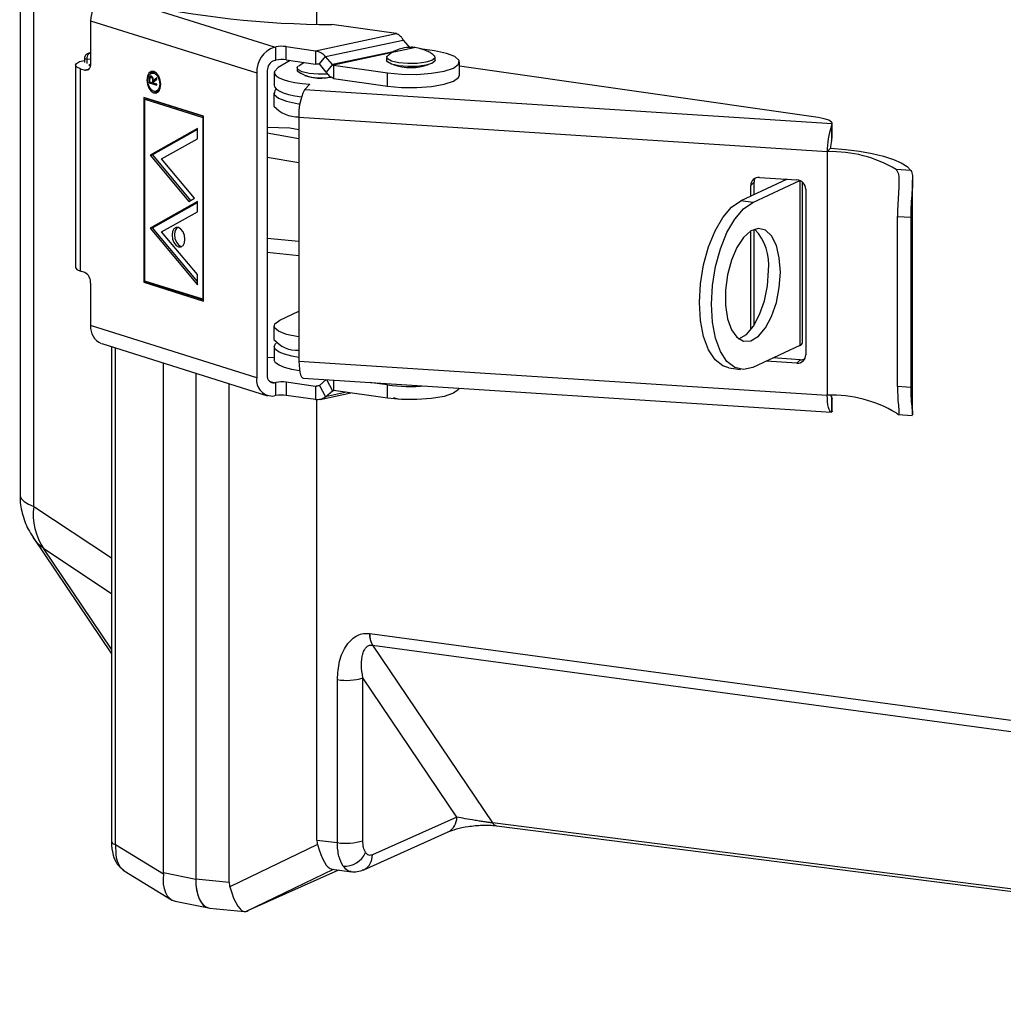
# Model space of a CAD drawing. Units: inches. Extents: x 0.5 to 33.5, y 0.6 to 21.6.
# Drawn here: x 21.1 to 21.5, y 15.6 to 16 of the extents above; entities that cross this region are included whole.
import ezdxf

# ---------------------------------------------------------------- set-up
doc = ezdxf.new("R2010")
doc.units = ezdxf.units.IN
doc.header["$MEASUREMENT"] = 0

msp = doc.modelspace()

# ---------------------------------------------------------------- linework, layer by layer
at = {"color": 8, "linetype": 'Continuous', "lineweight": 25}
for p, q in [((21.12417559286904, 15.78628417370869), (21.12417559286904, 16.81681733419401)), ((21.27269554092761, 15.97362253756519), (21.24707667488985, 15.96815665114213)), ((21.14593048747216, 15.97044302479472), (21.14593048747216, 15.96856977243564)), ((21.14754399162536, 15.97024621342804), (21.14593048747216, 15.97044302479472)), ((21.14754399162536, 15.97297634656317), (21.1468674163725, 15.97267304617478)), ((21.14754399162536, 15.97259051914817), (21.1468674163725, 15.97267304617478)), ((21.14663703525655, 15.96619079691638), (21.14515869829931, 15.96587538787792)), ((21.17195368756066, 15.96168684302453), (21.17162749360156, 15.96161724825285)), ((21.17332867330017, 15.96159799730204), (21.17301827761084, 15.96153177315373)), ((21.23328942547704, 15.93764301709471), (21.22026278858678, 15.93993304556608)), ((21.23328942547704, 15.92766497719602), (21.22026278858678, 15.92995500566739)), ((21.43301530631895, 15.92042770295435), (21.43301530631895, 15.92107513798811)), ((21.23328942547704, 15.89534297569895), (21.22026278858678, 15.896638308292)), ((21.15782483926862, 15.64711681753596), (21.15782483926862, 15.85150664798218)), ((21.22108592676123, 15.83784840653923), (21.22315638077447, 15.83719834069251)), ((21.24144755218395, 15.83598147234002), (21.24010321881682, 15.83569465349766)), ((21.25287135454133, 15.83327129487845), (21.24425760032223, 15.83143351633788)), ((21.24707667488985, 15.83392581217642), (21.24757222125381, 15.83403153895366)), ((21.4525762963326, 15.83085245961242), (21.45277739344566, 15.83083948264767)), ((21.12417559286904, 15.78628417370869), (21.1561040916081, 15.76506991315005)), ((21.1561040916081, 15.75034074273346), (21.12832327107187, 15.76879916040617)), ((21.1561040916081, 15.72758453748803), (21.12832327107187, 15.76879916040617)), ((21.15959448072277, 15.63797998021983), (21.1613888354057, 15.63648149101638))]:
    msp.add_line(p, q, dxfattribs=at)
at = {"color": 7, "linetype": 'Continuous', "lineweight": 25}
for p, q in [((21.11852409425308, 16.81428383667398), (21.11852409425308, 15.79092331450717)), ((21.24066144276282, 15.98480317132494), (21.24066144276282, 16.73576692925269)), ((21.22315638077448, 15.97532573385185), (21.16391198423771, 15.99392685155468)), ((21.14754399162535, 15.98619572819693), (21.21592240030521, 15.96472678087806)), ((21.14754399162535, 15.98619572819693), (21.14754399162536, 15.96874869295957)), ((21.27327647821954, 15.98089969279129), (21.24687901748365, 15.98468682401376)), ((21.24010321881682, 15.97382204665699), (21.27327647821954, 15.98089969279129)), ((21.24425760032224, 15.97145782821513), (21.27622190199902, 15.97827753843571)), ((21.27622190199902, 15.97827753843571), (21.27904097656663, 15.97497636136271)), ((21.22315638077448, 15.97532573385185), (21.2237858459469, 15.97546003273669)), ((21.2237858459469, 15.97002669996381), (21.2237858459469, 15.97546003273669)), ((21.22798917534887, 15.97555999686011), (21.24010321881682, 15.97382204665699)), ((21.22798917534886, 15.97012666408724), (21.22798917534887, 15.97555999686011)), ((21.24010321881682, 15.97382204665699), (21.24010321881682, 15.96838871388412)), ((21.28066537244311, 15.97499787543225), (21.24749211304039, 15.96792022929795)), ((21.28905249565713, 15.97379461059902), (21.28308675439463, 15.97465049008024)), ((21.1450490860926, 15.9708545704168), (21.1450490860926, 15.96898131805773)), ((21.14754399162536, 15.97318724909545), (21.14615708935603, 15.97256551781696)), ((21.22315638077448, 15.96989240107897), (21.2237858459469, 15.97002669996381)), ((21.2296721988349, 15.96982016026664), (21.224782514268, 15.96697770304812)), ((21.22798917534886, 15.97012666408724), (21.24010321881682, 15.96838871388412)), ((21.24172761469329, 15.96841022795366), (21.24425760032224, 15.97145782821513)), ((21.24707667488985, 15.96815665114213), (21.24425760032224, 15.97145782821513)), ((21.2693563032522, 15.97115086219339), (21.2693563032522, 15.96994345491053)), ((21.28935630325219, 15.96994345491053), (21.28935630325219, 15.97115086219339)), ((21.14126846366281, 15.96796799185936), (21.14126846366281, 15.88465688934192)), ((21.14340948319355, 15.88311349098959), (21.14340948319355, 15.96642459350702)), ((21.14340948319355, 15.96642459350702), (21.14515869829931, 15.96587538787792)), ((21.22026278858677, 15.96565281988946), (21.22026278858678, 15.84020320320016)), ((21.224782514268, 15.96697770304812), (21.22315465403605, 15.96528787588873)), ((21.23248245750983, 15.96674918467451), (21.23248245750983, 15.96554177739164)), ((21.23537970311441, 15.96906637655688), (21.23316449765002, 15.96748732206183)), ((21.2445466892609, 15.96510905088065), (21.24172761469329, 15.96841022795366)), ((21.24707667488985, 15.96815665114213), (21.2445466892609, 15.96510905088065)), ((21.24749211304039, 15.96792022929795), (21.26966011084727, 15.96473988110181)), ((21.24749211304039, 15.96792022929795), (21.24749211304039, 15.96248689652507)), ((21.2993563032522, 15.96383391307753), (21.2993563032522, 15.96926724585041)), ((21.44698689256045, 15.94636883547757), (21.2993563032522, 15.96754876712907)), ((21.17162749360156, 15.96161724825285), (21.17162749360155, 15.9606507419423)), ((21.17208046447515, 15.96278525905452), (21.17167081623674, 15.96269785898219)), ((21.17195368756066, 15.96098175422956), (21.17195368756066, 15.96188730969172)), ((21.17218426468766, 15.9629134543199), (21.17216301903795, 15.96290892147649)), ((21.17292827215923, 15.96308066911886), (21.17247738176847, 15.96298446987016)), ((21.17267230264171, 15.9630175791482), (21.17275403097964, 15.96326954622239)), ((21.17368813217916, 15.9649048583786), (21.17272360144992, 15.96469907193162)), ((21.17301827761084, 15.96153177315373), (21.1730138179278, 15.96064890233315)), ((21.17480788470294, 15.96274810236294), (21.17334001188692, 15.96143462729905)), ((21.17334001188692, 15.96089864682252), (21.17480788470294, 15.96221212188641)), ((21.17412652821135, 15.9616024336685), (21.17334001188692, 15.96143462729905)), ((21.17368813217916, 15.9649048583786), (21.17419180339865, 15.96492509416847)), ((21.17398196997881, 15.96157159159769), (21.17398147010734, 15.96147263345669)), ((21.17480788470294, 15.96221212188641), (21.17480788470294, 15.96274810236294)), ((21.21592240030521, 15.96472678087806), (21.21592240030522, 15.83927716418877)), ((21.22310745750982, 15.9649380737502), (21.22310745750982, 15.95950474097732)), ((21.24749211304039, 15.96248689652507), (21.26966011084727, 15.95930654832894)), ((21.26966011084727, 15.95930654832894), (21.26966011084727, 15.96473988110181)), ((21.17244942878294, 15.96082610506501), (21.17162749360155, 15.9606507419423)), ((21.17162749360155, 15.9606507419423), (21.17480788470294, 15.95965218625303)), ((21.1730138179278, 15.96064890233315), (21.17195368756066, 15.96098175422956)), ((21.17334001188691, 15.96071849710482), (21.1730138179278, 15.96064890233315)), ((21.17334001188691, 15.96062168078537), (21.17315641347564, 15.96067932565742)), ((21.17334001188691, 15.96054648636502), (21.17334001188692, 15.96089864682252)), ((21.17480788470294, 15.96008561450841), (21.17334001188691, 15.96054648636502)), ((21.17434069911105, 15.95711965934525), (21.17530522984028, 15.95732544579224)), ((21.17480788470294, 15.95965218625303), (21.17480788470294, 15.96008561450841)), ((21.23779522078258, 15.9600724103667), (21.23555744324829, 15.9577494484933)), ((21.45277739344567, 15.9437320635952), (21.23555744324829, 15.9577494484933)), ((21.19405721148317, 15.94690037230713), (21.16940918044741, 15.95463917889883)), ((21.16940918044741, 15.95463917889883), (21.16940918044741, 15.87857252007856)), ((21.16980672933508, 15.95391065579624), (21.17077126006432, 15.95411644224321)), ((21.16980672933508, 15.95391065579624), (21.1936596625955, 15.94642148812685)), ((21.16980672933508, 15.87905140425884), (21.16980672933508, 15.95391065579624)), ((21.17037371117664, 15.95433634267007), (21.17037371117664, 15.95403162361524)), ((21.19405721148317, 15.94680529134143), (21.17077126006432, 15.95411644224321)), ((21.22298245750983, 15.95648622277018), (21.22298245750983, 15.95105288999731)), ((21.1936596625955, 15.94642148812685), (21.19405721148317, 15.94650630675483)), ((21.1936596625955, 15.94642148812685), (21.1936596625955, 15.87156223658944)), ((21.19405721148317, 15.87083371348686), (21.19405721148317, 15.94690037230713)), ((21.45075695512865, 15.93230617921461), (21.23328942547704, 15.94633954062174)), ((21.23328942547704, 15.94633954062174), (21.23328942547704, 15.84612473614426)), ((21.19148507017992, 15.94178948910194), (21.17197898126825, 15.93081202726834)), ((21.19148507017992, 15.94145246559273), (21.17294351199749, 15.93101781371531)), ((21.19148507017992, 15.93760690758325), (21.19148507017992, 15.94178948910194)), ((21.22951182953051, 15.94198313094611), (21.22026278858678, 15.94225331201578)), ((21.23328942547704, 15.94125933463611), (21.22951182953051, 15.94198313094611)), ((21.45244861125329, 15.94282050233028), (21.45277739344567, 15.9437320635952)), ((21.45244861125329, 15.94282050233028), (21.45244861125328, 15.93685950489872)), ((21.45278278433267, 15.93838886003362), (21.45278278433267, 15.94382219280649)), ((21.17674956792034, 15.92931419373444), (21.19148507017992, 15.93760690758325)), ((21.45277739344566, 15.93829873082232), (21.45278278433268, 15.93838886003362)), ((21.4521177657914, 15.93371879116464), (21.45075695512865, 15.93230617921461)), ((21.4522390527572, 15.9337109644154), (21.4521177657914, 15.93371879116464)), ((21.17197898126825, 15.93081202726834), (21.17294351199749, 15.93101781371531)), ((21.17197898126825, 15.93081202726834), (21.18790995445998, 15.91184275859762)), ((21.17294351199749, 15.93101781371531), (21.18868228333405, 15.91227740291696)), ((21.19029524778602, 15.91318513259002), (21.17674956792034, 15.92931419373444)), ((21.45087824209443, 15.93229835246536), (21.45075695512865, 15.93230617921461)), ((21.45087824209443, 15.83208354798787), (21.45087824209443, 15.93229835246536)), ((21.48519007176499, 15.92458261869479), (21.47912101029533, 15.92497426030281)), ((21.4342335426159, 15.92099652418189), (21.41514531053747, 15.91208381026123)), ((21.42286095299821, 15.92173040689301), (21.43826439765285, 15.92073640973813)), ((21.42058315468743, 15.919755599472), (21.41922234402468, 15.91834298752196)), ((21.41922234402468, 15.91398746655413), (21.41922234402468, 15.91834298752196)), ((21.42006504639014, 15.91137799671953), (21.43939682999745, 15.92040443018705)), ((21.42058315468743, 15.91462285887792), (21.42058315468743, 15.919755599472)), ((21.43939682999745, 15.92040443018705), (21.43948629668558, 15.92044720991628)), ((21.43939682999745, 15.92040443018705), (21.43939682999745, 15.85254814089023)), ((21.44057227024302, 15.85372449679307), (21.44057227024302, 15.91976563085786)), ((21.44190300662639, 15.91687938541202), (21.44190300662638, 15.84866087393036)), ((21.48587876863994, 15.82430241665705), (21.48587876863994, 15.92052202530773)), ((21.18790995445998, 15.91184275859762), (21.19029524778602, 15.91318513259002)), ((21.19148507017992, 15.91176343941002), (21.17197898126825, 15.90078597757643)), ((21.17294351199749, 15.9009917640234), (21.19148507017992, 15.91142641590081)), ((21.19148507017992, 15.90758085789134), (21.19148507017992, 15.91176343941002)), ((21.42006504639014, 15.91137799671953), (21.41514531053747, 15.91208381026123)), ((21.17674956792034, 15.89928814404253), (21.19148507017992, 15.90758085789134)), ((21.47962920152165, 15.90568102470917), (21.48509706124133, 15.90532817915244)), ((21.47962920152165, 15.8356514023032), (21.47962920152165, 15.90568102470917)), ((21.48509706124133, 15.90532817915244), (21.48509706124133, 15.83529855674647)), ((21.17294351199749, 15.9009917640234), (21.17197898126825, 15.90078597757643)), ((21.17197898126825, 15.90078597757643), (21.19148507017992, 15.87755976051941)), ((21.19148507017992, 15.8789140293801), (21.17294351199749, 15.9009917640234)), ((21.19148507017992, 15.8817423420381), (21.17674956792034, 15.89928814404253)), ((21.41922234402468, 15.8589279248475), (21.41922234402468, 15.89963291666621)), ((21.42058315468743, 15.86081663669186), (21.42058315468743, 15.90030710820726)), ((21.22026278858678, 15.89093733080363), (21.23328942547704, 15.88964199821058)), ((21.14515869829931, 15.88256428536049), (21.14340948319355, 15.88311349098959)), ((21.19148507017992, 15.87755976051941), (21.19148507017992, 15.8817423420381)), ((21.14754399162535, 15.87819314674498), (21.14754399162535, 15.86074611150763)), ((21.16940918044741, 15.87857252007856), (21.17037371117664, 15.87877830652554)), ((21.16940918044741, 15.87857252007856), (21.19405721148317, 15.87083371348686)), ((21.1936596625955, 15.87156223658944), (21.16980672933508, 15.87905140425884)), ((21.17037371117664, 15.87887338749123), (21.17037371117664, 15.87877830652554)), ((21.17037371117664, 15.87877830652554), (21.19405721148317, 15.87134233616261)), ((21.1936596625955, 15.87156223658944), (21.19405721148317, 15.87164705521742)), ((21.22542737322061, 15.8629441640606), (21.23328942547704, 15.86661512857439)), ((21.21592240030522, 15.83927716418877), (21.14754399162535, 15.86074611150763)), ((21.22298245750982, 15.8604973437827), (21.22298245750982, 15.85506401100982)), ((21.15209138993586, 15.85330679402327), (21.22034805535842, 15.83187607075241)), ((21.1561040916081, 15.85204691561324), (21.1561040916081, 15.64819201715962)), ((21.22310745750983, 15.85204549280267), (21.22310745750983, 15.8466121600298)), ((21.43939682999745, 15.85254814089023), (21.42006504639013, 15.84352170742273)), ((21.17751375707019, 15.63556494055562), (21.1775137570702, 15.84532486710707)), ((21.22310745750983, 15.84743490195123), (21.22026278858678, 15.84761985758453)), ((21.23328942547704, 15.84612473614426), (21.45075695512865, 15.83209137473712)), ((21.43826439765285, 15.84527345455928), (21.42557102310191, 15.84609256862582)), ((21.43962520831559, 15.84668606650936), (21.42839427726872, 15.84741080787452)), ((21.43962520831559, 15.84668606650936), (21.43826439765285, 15.84527345455928)), ((21.19077258549268, 15.84116195816538), (21.19077258549268, 15.63289357068021)), ((21.41015714919167, 15.84338665827313), (21.41507688504432, 15.84268084473143)), ((21.20457705093846, 15.63152089297589), (21.20457705093846, 15.83682773414434)), ((21.2237858459469, 15.83733263957735), (21.22315638077447, 15.83719834069251)), ((21.2237858459469, 15.83189930680447), (21.2237858459469, 15.83733263957735)), ((21.24010321881682, 15.83569465349766), (21.22798917534887, 15.83743260370077)), ((21.22798917534887, 15.83743260370077), (21.22798917534887, 15.83199927092789)), ((21.23495372237441, 15.83912354846363), (21.4524332137828, 15.82508941515431)), ((21.24010321881682, 15.83569465349766), (21.24010321881682, 15.83026132072478)), ((21.24172761469329, 15.83606980897269), (21.24448597064603, 15.83850842451739)), ((21.24172761469329, 15.83606980897269), (21.24425760032223, 15.83143351633788)), ((21.24457926749129, 15.838502403994), (21.24707667488985, 15.83392581217642)), ((21.24749211304039, 15.83831443563671), (21.24749211304039, 15.83404303173773)), ((21.26966011084727, 15.83629601631447), (21.26221220286532, 15.83736453594)), ((21.26966011084727, 15.83086268354159), (21.26966011084727, 15.83629601631447)), ((21.2237858459469, 15.83189930680447), (21.22315638077448, 15.83176500791964)), ((21.24010321881682, 15.83026132072478), (21.22798917534887, 15.83199927092789)), ((21.24202399477078, 15.83031749553791), (21.25466349837983, 15.83301418363756)), ((21.24425760032223, 15.83143351633788), (21.24707667488985, 15.83392581217642)), ((21.26966011084727, 15.83086268354159), (21.24749211304039, 15.83404303173773)), ((21.45075695512865, 15.83209137473712), (21.45087824209443, 15.83208354798787)), ((21.48509706124133, 15.83529855674647), (21.47962920152165, 15.8356514023032)), ((21.24066144276281, 15.64895521129438), (21.24066144276282, 15.8302114671067)), ((21.2722002849979, 15.83115476403209), (21.27434143184347, 15.83043723295124)), ((21.45244861125328, 15.83105015212867), (21.45244861125328, 15.82508915469711)), ((21.45278278433268, 15.82549627908607), (21.45278278433268, 15.83092961185895)), ((21.45277739344567, 15.82540614987479), (21.45244861125328, 15.82508915469711)), ((21.45278278433268, 15.82549627908609), (21.45277739344567, 15.82540614987479)), ((21.47994365248332, 15.82414146183463), (21.48573269602947, 15.8237678900172)), ((21.12386119351666, 15.773456658404), (21.1561040916081, 15.72562225823235)), ((21.26231398546068, 15.73400445774961), (21.26241195045477, 15.73399173825471)), ((21.26241195045477, 15.73399173825471), (21.84206496634889, 15.65545916491779)), ((21.26349768474586, 15.7292143736568), (21.26354673881758, 15.72920790772375)), ((21.26354673881758, 15.72920790772375), (21.8431997547117, 15.65067533438683)), ((21.26354673881758, 15.72920790772375), (21.3129000418312, 15.65598912821295)), ((21.24908991137144, 15.64790846810365), (21.24908991137144, 15.71498959919495)), ((21.29821953169425, 15.65838548555891), (21.25955888280768, 15.71574102923527)), ((21.25955888280767, 15.64865989814398), (21.25955888280768, 15.71574102923527)), ((21.29821953169425, 15.65838548555891), (21.26349578310736, 15.64281925491654)), ((21.8891652911696, 15.58248252309558), (21.3129000418312, 15.65598912821295)), ((21.31454190763015, 15.65483960267526), (21.89080715696854, 15.58133299755791)), ((21.25995433940587, 15.63675026279568), (21.29467808799276, 15.65231649343804)), ((21.15782483926862, 15.64711681753596), (21.1774871622369, 15.63507615292843)), ((21.2409177007512, 15.64705924928382), (21.2048397716117, 15.62963494752638)), ((21.24066144276281, 15.64895521129438), (21.24908991137144, 15.64790846810365)), ((21.15849839885094, 15.63900567741602), (21.1612417941702, 15.63632925618075)), ((21.16127155650207, 15.63630960328088), (21.18077139039731, 15.62436844250278)), ((21.17751375707019, 15.63556494055562), (21.1774871622369, 15.63507615292843)), ((21.17751375707019, 15.63556494055562), (21.19077258549268, 15.6328935706802)), ((21.24734448131444, 15.6368579725742), (21.21160559507877, 15.61959741596527)), ((21.24952510598328, 15.63658715777621), (21.21238479177455, 15.61993761040213)), ((21.24689049412715, 15.6369143538718), (21.25485545267858, 15.63592517463709)), ((21.20457705093846, 15.63152089297589), (21.19077258549268, 15.63289357068021)), ((21.18234622317813, 15.62375010640834), (21.19608964172105, 15.62098110200532)), ((21.1964490432807, 15.62092716450643), (21.2108865758115, 15.61949153636941))]:
    msp.add_line(p, q, dxfattribs=at)
at = {"color": 7, "linetype": 'Continuous', "lineweight": 25, "flags": 128}
for points in [[(21.26966011084727, 15.96473988110181), (21.27554012334467, 15.96418596964507), (21.28179369012031, 15.96412944890665), (21.28780866848701, 15.96457585153021), (21.29299627045345, 15.96548148051671), (21.29684869739499, 15.96675768659104), (21.29898884692115, 15.96827954581081), (21.29920722628502, 15.96989808799217), (21.29748245899293, 15.97145487894936), (21.29398337728458, 15.97279752913668), (21.28905249565713, 15.97379461059902)], [(21.14340948319355, 15.96642459350702), (21.141876571072, 15.96710832997052), (21.1412741746595, 15.96788331072426), (21.14166623215526, 15.96866727951175), (21.14301113067822, 15.96937702608892), (21.1450490860926, 15.9699150537441)], [(21.2893563032522, 15.96994345491053), (21.28927075186594, 15.96960562826622), (21.28801655729004, 15.96864935968502), (21.28544391754229, 15.9678901053709), (21.28194449370323, 15.96744345491053), (21.27805104133, 15.96737740678761), (21.2743563032522, 15.96770201623011), (21.27142276984928, 15.96836786439302), (21.26969704498931, 15.96927358192945), (21.2693563032522, 15.96994345491053)], [(21.28885808281732, 15.97195762175329), (21.28901556151508, 15.97182073517447), (21.28927075186593, 15.97081303554908), (21.28801655729004, 15.96985676696788), (21.28544391754228, 15.96909751265376), (21.28194449370322, 15.96865086219339), (21.27805104133, 15.96858481407047), (21.27435630325219, 15.96890942351297), (21.27142276984928, 15.96957527167588), (21.2696970449893, 15.97048098921232), (21.26944185463845, 15.97148868883771), (21.26985976665955, 15.97196174654689)], [(21.14754399162536, 15.96874869295957), (21.14749815888295, 15.9680564227584), (21.14736242198229, 15.96741953656418), (21.14714199721635, 15.9668625095562), (21.14684535538528, 15.96640674796997), (21.14648389626829, 15.96606976646768), (21.14607151053653, 15.96586451505947), (21.1456240459424, 15.96579888144184), (21.14515869829931, 15.96587538787792)], [(21.14738237354749, 15.96748880663948), (21.14713670662649, 15.96762412710381), (21.14689574806149, 15.96793411940531), (21.14705257105979, 15.96824770692031), (21.14721610918788, 15.96836185129244)], [(21.24514863465151, 15.96425468060249), (21.24507064796085, 15.96424918467451), (21.24117719558763, 15.96418313655158), (21.23748245750983, 15.96450774599408), (21.23454892410691, 15.96517359415699), (21.23282319924694, 15.96607931169343), (21.23256800889609, 15.96708701131882), (21.23298495230573, 15.96755930874693)], [(21.17639450227174, 15.9600106655181), (21.17617661870004, 15.96174247213916), (21.17555613878364, 15.96334744584761), (21.17462752496514, 15.96458124394546), (21.17353215028049, 15.96525603185673), (21.17243677559584, 15.96526907923888), (21.17150816177733, 15.96461839974627), (21.17088768186093, 15.96340305343323), (21.17066979828924, 15.96180806575875), (21.17088768186093, 15.9600762591377), (21.17150816177733, 15.95847128542925), (21.17243677559584, 15.95723748733139), (21.17353215028049, 15.95656269942013), (21.17462752496514, 15.95654965203797), (21.17555613878364, 15.95720033153058), (21.17617661870004, 15.95841567784363), (21.17639450227174, 15.9600106655181)], [(21.17599695338406, 15.96013548497926), (21.17580933141955, 15.95876202337068), (21.17527502926931, 15.95771547515667), (21.17447538959227, 15.95715516781581), (21.17353215028049, 15.95716640306156), (21.17258891096871, 15.95774747042959), (21.17178927129166, 15.95880990768052), (21.17125496914142, 15.96019196837391), (21.17106734717691, 15.96168324629759), (21.17125496914142, 15.96305670790617), (21.17178927129166, 15.96410325612019), (21.17258891096871, 15.96466356346104), (21.17353215028049, 15.96465232821529), (21.17447538959227, 15.96407126084726), (21.17527502926931, 15.96300882359633), (21.17580933141955, 15.96162676290294), (21.17599695338406, 15.96013548497926)], [(21.17309051081892, 15.96534264415514), (21.17247269250657, 15.96482418619327), (21.17222405959281, 15.96447127922995)], [(21.22315465403605, 15.96528787588873), (21.22321359578707, 15.96441390333237), (21.22385801215103, 15.96355585742892), (21.22506832286279, 15.96273980946896), (21.22680775324381, 15.9619905546568), (21.22902345158219, 15.96133085872079), (21.23164809500508, 15.9607807661881), (21.23460193505024, 15.96035699134199), (21.23779522078258, 15.9600724103667)], [(21.26966011084727, 15.95930654832894), (21.27554012334467, 15.9587526368722), (21.2817936901203, 15.95869611613378), (21.28780866848701, 15.95914251875734), (21.29299627045345, 15.96004814774384), (21.29684869739499, 15.96132435381818), (21.29898884692115, 15.96284621303795), (21.2993563032522, 15.96383391307755)], [(21.17584690655814, 15.95755982723135), (21.1754399203215, 15.9573609542628), (21.17530522984028, 15.95732544579224)], [(21.22310745750982, 15.95950474097734), (21.22321359578707, 15.9589805705595), (21.22385801215102, 15.95812252465604), (21.22506832286279, 15.95730647669608), (21.22680775324381, 15.95655722188393), (21.22902345158218, 15.95589752594791), (21.23164809500508, 15.95534743341522), (21.23430902244167, 15.95495816924474)], [(21.22394135356108, 15.95804940119231), (21.2233407274326, 15.95744923030879), (21.22312780755283, 15.95587115168197), (21.22480945566262, 15.95435328049872), (21.22822106032826, 15.95304419656608), (21.23302866991503, 15.9520720421403), (21.23370262337967, 15.95197976389603)], [(21.17376803665436, 15.95714045415131), (21.17449668100972, 15.95676848586712), (21.17493832048676, 15.95668187357201)], [(21.45277739344567, 15.9437320635952), (21.4527196501825, 15.9441302344953), (21.45245241784831, 15.94452263690153), (21.45198070072707, 15.94490192255237), (21.45131333235471, 15.94526098881519), (21.45046281009933, 15.9455931116925), (21.44944506113119, 15.94589207173785), (21.44827914416512, 15.94615227052332), (21.44698689256045, 15.94636883547757)], [(21.4522390527572, 15.9337109644154), (21.45829666401932, 15.93319796651061), (21.46400783877648, 15.93246565288353), (21.46925475580858, 15.93152913112387), (21.47392917150682, 15.93040772162384), (21.47793465293329, 15.92912455899956), (21.48118856722721, 15.92770611482515), (21.48362378631624, 15.92618165152565), (21.48519007176499, 15.92458261869479)], [(21.41015714919167, 15.84338665827313), (21.40775673128337, 15.8441375739472), (21.40452794141338, 15.84667209163647), (21.40183155076553, 15.85078532718887), (21.39980276762607, 15.85627102579842), (21.39854332365307, 15.86285411163057), (21.39811637262631, 15.87020448127312), (21.39854332365307, 15.87795355649971), (21.39980276762607, 15.88571276632117), (21.40183155076553, 15.89309303155741), (21.40452794141338, 15.89972427489218), (21.40775673128337, 15.90527397809501), (21.41135601536919, 15.90946385587378), (21.41514531053747, 15.91208381026123)], [(21.42006504639013, 15.84352170742273), (21.41627575122186, 15.84260305187953), (21.41267646713604, 15.8434317604055), (21.40944767726604, 15.84596627809477), (21.4067512866182, 15.85007951364716), (21.40472250347874, 15.85556521225672), (21.40346305950573, 15.86214829808887), (21.40303610847897, 15.86949866773141), (21.40346305950573, 15.877247742958), (21.40472250347873, 15.88500695277946), (21.40675128661819, 15.8923872180157), (21.40944767726603, 15.89901846135047), (21.41267646713603, 15.9045681645533), (21.41627575122185, 15.90875804233207), (21.42006504639014, 15.91137799671953)], [(21.18632480952137, 15.89628178046276), (21.18612508291399, 15.89786926986539), (21.18555630965729, 15.89934049576481), (21.18470508032366, 15.90047147735451), (21.18370098686273, 15.90109003293984), (21.1826968934018, 15.90110199304014), (21.18184566406817, 15.90050553683859), (21.18127689081146, 15.89939146938496), (21.18107716420408, 15.89792939735002), (21.18127689081146, 15.89634190794739), (21.18184566406817, 15.89487068204798), (21.1826968934018, 15.89373970045828), (21.18370098686273, 15.89312114487295), (21.18470508032366, 15.89310918477264), (21.18555630965729, 15.8937056409742), (21.18612508291399, 15.89481970842783), (21.18632480952137, 15.89628178046276)], [(21.18333898821123, 15.9011655871518), (21.1828101947974, 15.90071132328556), (21.1822414215407, 15.89959725583193), (21.18204169493331, 15.898135183797), (21.1822414215407, 15.89654769439436), (21.1828101947974, 15.89507646849495), (21.18366142413104, 15.89394548690525), (21.18466551759196, 15.89332693131992), (21.18502751623484, 15.89325137710612)], [(21.43142777186465, 15.88275535763589), (21.43100641118093, 15.88866651359232), (21.42977357952409, 15.89374578107654), (21.42782071037829, 15.89761645405534), (21.42529263911429, 15.89999146242104), (21.42237686121258, 15.90069466266809), (21.41928962658135, 15.8996739016511), (21.41625990129001, 15.89700488454502), (21.41351238620338, 15.89288556013868), (21.41125085194636, 15.88762143987863), (21.40964302616899, 15.88160293948282), (21.40880815395385, 15.87527642359279), (21.40880815395385, 15.86911110095023), (21.40964302616899, 15.86356422533106), (21.41125085194636, 15.85904718312468), (21.41351238620338, 15.85589498268745), (21.41625990129001, 15.85434140830545), (21.41928962658135, 15.85450168148345), (21.42237686121258, 15.85636391549304), (21.42529263911429, 15.85978999695689), (21.42782071037829, 15.8645258290861), (21.42977357952409, 15.87022017687664), (21.43100641118093, 15.87645071660279), (21.43142777186465, 15.88275535763589)], [(21.14126846366281, 15.88465688934194), (21.14127417465951, 15.88457220820685), (21.14187657107201, 15.88379722745312), (21.14340948319355, 15.88311349098959)], [(21.4143632161875, 15.85520529209304), (21.41436989072868, 15.85520749502516), (21.41745712535992, 15.85706972903475), (21.42037290326163, 15.8604958104986), (21.42290097452564, 15.86523164262781), (21.42485384367143, 15.87092599041835), (21.42608667532827, 15.8771565301445), (21.42650803601199, 15.88346117117759)], [(21.23328942547704, 15.85604642248227), (21.23302866991502, 15.85608316315283), (21.22822106032825, 15.85705531757861), (21.22480945566261, 15.85836440151126), (21.22312780755282, 15.85988227269451), (21.2233407274326, 15.86146035132133), (21.22542737322061, 15.8629441640606)], [(21.23328942547704, 15.84763129026757), (21.23028937493324, 15.84814840189946), (21.22731942447082, 15.84892381907872), (21.22506832286279, 15.84984722852143), (21.22364279030213, 15.85087485324589), (21.22311040841618, 15.85195797563378), (21.2234964163578, 15.85304524703437), (21.22394135272355, 15.85350083066628)], [(21.23355291740197, 15.84216187256576), (21.23028937493324, 15.84271506912659), (21.22731942447082, 15.84349048630584), (21.22506832286279, 15.84441389574855), (21.22364279030213, 15.84544152047301), (21.22311040841618, 15.8465246428609), (21.22310745750983, 15.84661216002979)], [(21.23328942547704, 15.84612473614426), (21.23333300480256, 15.84440332331466), (21.23346206805006, 15.84283853988978), (21.23367165539133, 15.84149051961911), (21.23395371250239, 15.84041106616567), (21.23429740008662, 15.8396416623203), (21.23468951042292, 15.8392118758413), (21.23495372237442, 15.83912354846363)], [(21.29929091586261, 15.83497181560683), (21.29898884692115, 15.83440234825059), (21.29684869739499, 15.83288048903082), (21.29299627045344, 15.83160428295649), (21.28780866848701, 15.83069865397), (21.2817936901203, 15.83025225134644), (21.27554012334467, 15.83030877208487), (21.26966011084727, 15.83086268354159)], [(21.45244861125328, 15.82508915469711), (21.45209773180986, 15.82521900853212), (21.45177180576328, 15.82559716671281), (21.45147960425416, 15.82621345245641), (21.45122899084711, 15.82705128062354), (21.45102670991084, 15.82808810404821), (21.45087820511748, 15.82929602031472), (21.45078747294549, 15.83064252265185), (21.45075695512865, 15.83209137473712)], [(21.31454190763015, 15.65483960267525), (21.31452405242048, 15.65484197129605), (21.31431849468136, 15.65488258578664)], [(21.25995433940586, 15.63675026279567), (21.25943348733706, 15.63654827847683), (21.25936601444282, 15.63652651371254)]]:
    msp.add_lwpolyline(points, dxfattribs=at)
at = {"color": 8, "linetype": 'Continuous', "lineweight": 25, "flags": 128}
for points in [[(21.11852409425307, 15.79092331450712), (21.11855383732864, 15.7905705167513), (21.11905987576353, 15.78943202974593), (21.12018252770635, 15.78832348152374), (21.12189925498466, 15.78726712711323), (21.12417559286904, 15.78628417370869)], [(21.12832327107187, 15.76879916040617), (21.12573194743551, 15.77110997238459), (21.12382357554693, 15.77351268438194)]]:
    msp.add_lwpolyline(points, dxfattribs=at)
at = {"color": 7, "linetype": 'Continuous', "lineweight": 25}
for centre, radius, start, end in [((21.15935013027082, 15.98627507621905), 0.01180640528800001, 129.2235268104476, 180.3850741097912), ((21.24696809595915, 16.36259088530237), 0.3779040717872753, 257.3038331859501, 269.9864944013049), ((21.22658729263653, 15.96521593447337), 0.01067610414328688, 108.7454130940276, 182.6260751309283), ((21.22619156507341, 15.96272501891397), 0.01296024928696956, 82.02726636863882, 100.697451294212), ((21.14833042334337, 15.97074654039742), 0.002419052274550814, 127.2133853412127, 187.207829585226), ((21.2245287455193, 15.96584848132758), 0.004270441657314944, 108.7454130940336, 182.6260751308383), ((21.22619156507341, 15.95729168614148), 0.01296024928658508, 82.02726636843248, 100.6974512945173), ((21.24196468015889, 15.97920161792469), 0.01662840310296978, 235.2328601868573, 285.1410600079284), ((21.27935630331369, 15.98898368755172), 0.02205339976972983, 250.631220724706, 289.3687777269785), ((21.24244858934131, 15.98680293337592), 0.02412649288412947, 253.7385490362233, 279.5633934042411), ((21.25524696678879, 15.9479052725643), 0.02201329455063382, 153.4363126600941, 184.0787009422693), ((21.233107010436, 15.96033845755796), 0.0137378432396984, 222.5249809975114, 270.7647517845485), ((21.47898314854822, 15.93315809639846), 0.0282390466880087, 159.9911835689541, 181.7287646659035), ((21.46667828715156, 15.93377275607172), 0.01456062136349233, 167.760831179264, 180.2123514113125), ((21.45248917714024, 15.88039418914992), 0.05192915636900875, 59.14619061054379, 91.77770247382797), ((21.42259219319754, 15.91837117393129), 0.003369967050508914, 85.42572006284165, 180.4792275711934), ((21.42403121604185, 15.91976924144181), 0.003448088340980223, 153.4062021650082, 180.226684833941), ((21.43798407132648, 15.91682716453533), 0.003919283213142759, 0.7634366314599706, 85.89842306656477), ((21.40581068115168, 15.88595972219024), 0.02084761989715837, 353.1166545643267, 43.84176931807654), ((21.14298012638024, 15.87853907062124), 0.004576956336227532, 355.665482732565, 61.57636413437), ((21.15485644724465, 15.86008632539193), 0.007342160778863955, 174.8442937859717, 246.1217410595061), ((21.23236944056885, 15.86264203516966), 0.01206407481398729, 218.9136152522917, 274.3735202406745), ((21.43906355745597, 15.85405659461946), 0.001544831136440982, 282.4585907862764, 347.5860247255526), ((21.43853315745352, 15.848632687521), 0.003369967050516413, 265.4257200627943, 0.4792275715847208), ((21.43986754568981, 15.85016660955734), 0.00348896937672979, 266.0171339893869, 298.6102552585178), ((21.22284706286861, 15.8397961292181), 0.002616138908885222, 171.0483427009896, 276.790222155843), ((21.2223830860098, 15.83825947923362), 0.006540347272222692, 171.0483427010527, 276.7902221559301), ((21.2261915650734, 15.824597625755), 0.01296024928660112, 82.02726636837897, 100.6974512944718), ((21.27941241423055, 15.90888727763908), 0.0732434204688522, 262.348388888397, 274.5769740085038), ((21.22619156507338, 15.81916429298182), 0.01296024928690138, 82.02726636846974, 100.697451294141), ((21.45248917714023, 15.78017938467237), 0.0519291563690667, 59.14619061057561, 91.77770247381423), ((21.45594791761451, 15.83242849260895), 0.003760979591710801, 186.6818467663549, 201.4989659502117), ((21.45158154706105, 15.83082500241258), 0.001195934050357609, 0.6937478111430581, 56.68526204578698), ((21.14821662177706, 15.78275257726732), 0.0242990379311802, 171.6430929982589, 215.0462457596151), ((21.27144184744508, 15.73371878821349), 0.009132331109313437, 178.207431481539, 209.5536421957419), ((21.27148658699967, 15.73361785426589), 0.009082335473828597, 177.6406916804332, 209.0486470775653), ((21.25274924680762, 15.73731040880419), 0.02261878151993686, 260.6895940737693, 287.5213483942167), ((21.25274924680763, 15.6702292777091), 0.0226187815161946, 260.6895940722061, 287.5213483996726), ((21.25217140370344, 15.64755917339646), 0.009331719672525239, 265.4222948471495, 336.235790123918), ((21.16147103370392, 15.64108376193325), 0.00362697008750584, 214.8589988113046, 238.8427535033983)]:
    msp.add_arc(centre, radius, start, end, dxfattribs=at)
at = {"color": 8, "linetype": 'Continuous', "lineweight": 25}
for centre, radius, start, end in [((21.14582719920122, 15.97137152756835), 0.0009342300934732324, 213.6029926450651, 276.3475852647309), ((21.14670801344737, 15.97132614588427), 0.001356299998192618, 83.25055499937531, 114.017613634933), ((21.29181262223485, 15.65805634766646), 0.006415358179643043, 296.529413149867, 2.940832671449718), ((21.31507665302772, 15.6573168658624), 0.002549612434357931, 211.3832836192963, 252.7007609605455), ((21.1578106292055, 15.64900861641069), 0.001891852242728933, 205.5716887686509, 270.4303635774212), ((21.25708887364813, 15.64249011702399), 0.006415358179481747, 296.5294131489153, 2.940832672381793)]:
    msp.add_arc(centre, radius, start, end, dxfattribs=at)
at = {"color": 7, "linetype": 'Continuous', "lineweight": 25}
for centre, major_axis, ratio, start_param, end_param in [((21.27289058869449, 15.64943040114066), (0.03222788589361869, 0.0006086487854179978), 0.4682310642599134, 3.132749974879081, 3.258937809203195), ((21.24470234251838, 15.65293113847664), (-0.002635860500511455, 0.01600913063481535), 0.3049133099306086, 1.895688900051837, 3.051924540492155), ((21.18730347800673, 15.63869030866504), (0.00577198989352823, 0.01470061181386839), 0.5511902124384905, 2.026589130856504, 3.238924165509137), ((21.19858984755751, 15.63641634699512), (0.002321177749383452, 0.01546669609065354), 0.4826304345657821, 1.872272116488509, 3.165668394520902), ((21.19858984755751, 15.63641634699512), (0.002321177749387004, 0.01546669609065176), 0.4826304345658032, 1.872272116488907, 3.117516912658347), ((21.23785915200392, 15.63251151642494), (0.0332773022207391, 0.001246923376577058), 0.4532452816358111, 3.124610874090916, 3.250342014076481), ((21.20847280098289, 15.63543361355476), (-0.002822794192915978, 0.01592744606150553), 0.2988018048672513, 1.889974151248211, 3.208090222900065), ((21.23785915200392, 15.63251151642494), (0.02664647517280371, 0.01305025771349655), 0.01024781860512167, 3.308588022965104, 3.434319162949777)]:
    msp.add_ellipse(centre, major_axis=major_axis, ratio=ratio, start_param=start_param, end_param=end_param, dxfattribs=at)
for points, knots in [([(21.27622190199902, 15.97827753843571), (21.2759706649347, 15.97866533416782), (21.27536564169831, 15.97959921480178), (21.27432073928434, 15.98050023042418), (21.27356555173888, 15.98078911317074), (21.27327647821954, 15.98089969279129)], [0, 0, 0, 0, 0.304739019140214, 0.7338653956748109, 1, 1, 1, 1]), ([(21.24010321881682, 15.97382204665699), (21.24080042477062, 15.97364804531248), (21.24220166931945, 15.97329833740459), (21.24356242637509, 15.97224350888475), (21.24417145464336, 15.97155518945103), (21.24425760032224, 15.97145782821513)], [0, 0, 0, 0, 0.4595237511214268, 0.9235508501012145, 1, 1, 1, 1]), ([(21.2865123215065, 15.97350253010852), (21.28494756008491, 15.97415864082129), (21.28267019911142, 15.97511354737186), (21.27890014259913, 15.97538820456725), (21.27543132939356, 15.97493144610904), (21.27213468377549, 15.97374443253078), (21.27055546426637, 15.97234283080964), (21.27004529250309, 15.97189003902398)], [0, 0, 0, 0, 0.2873158394157677, 0.4181607948153373, 0.6406206602678641, 0.8839013890232978, 1, 1, 1, 1]), ([(21.28874540047739, 15.97193972292596), (21.2884940403175, 15.97217393712374), (21.28782483109684, 15.9727974977582), (21.28701683070252, 15.97323152614265), (21.2865123215065, 15.97350253010852)], [0, 0, 0, 0, 0.3756077353906928, 1, 1, 1, 1]), ([(21.14616863269708, 15.97253953365774), (21.14601946170299, 15.97247160309871), (21.14565350987059, 15.97230495332403), (21.14526156516723, 15.97178525732749), (21.14503830322459, 15.97125301269783), (21.14507118632685, 15.97093558486294), (21.14507962271957, 15.97085414650424)], [0, 0, 0, 0, 0.226689014827726, 0.5561219248322817, 0.8861199367724459, 0.9999999999999999, 0.9999999999999999, 0.9999999999999999, 0.9999999999999999]), ([(21.24010321881682, 15.96838871388412), (21.24029169913858, 15.96840796460551), (21.24065797245047, 15.96844537448157), (21.24120218658017, 15.9684600451905), (21.24155208868666, 15.96842687004118), (21.24172761469329, 15.96841022795366)], [0, 0, 0, 0, 0.3456840234184211, 0.6717668504780162, 1, 1, 1, 1]), ([(21.24749211304039, 15.96792022929795), (21.24744618479204, 15.96792996215829), (21.24736608825001, 15.96794693577445), (21.24725555713303, 15.96800194629088), (21.24717720528596, 15.96805717390558), (21.24711789968555, 15.96811070355164), (21.24709045700981, 15.96814129011502), (21.24707667488985, 15.96815665114213)], [0, 0, 0, 0, 0.3020360646326203, 0.5267356195584952, 0.7593299917220443, 0.8791319419096413, 1, 1, 1, 1]), ([(21.17167081623674, 15.96269785898219), (21.17166130699696, 15.96261017280808), (21.17164230520055, 15.96243495429794), (21.17163057956522, 15.96207278307721), (21.17162872710118, 15.9617993314191), (21.17162749360156, 15.96161724825285)], [0, 0, 0, 0, 0.2507778204069614, 0.5011156720540227, 0.9999999999999999, 0.9999999999999999, 0.9999999999999999, 0.9999999999999999]), ([(21.17247801886604, 15.96341769809437), (21.17236162537959, 15.96343820484414), (21.17215962274219, 15.96347379461522), (21.17191801947566, 15.96330418239465), (21.17174896597125, 15.96305393154142), (21.1716972531438, 15.9628183130978), (21.17167081623674, 15.96269785898219)], [0, 0, 0, 0, 0.3091766985324421, 0.5365807866717334, 0.7630883616570562, 1, 1, 1, 1]), ([(21.17195368756066, 15.96188730969172), (21.1719555736385, 15.96204831613871), (21.17195873749219, 15.96231840087913), (21.17200362139447, 15.9626637477445), (21.17211155187662, 15.96287218632727), (21.17225316821201, 15.96298929440624), (21.17238452016152, 15.96300831432437), (21.17246004578302, 15.96298892130197), (21.17247738176847, 15.96298446987016)], [0, 0, 0, 0, 0.28780151356753, 0.4827806496736968, 0.6393779711508298, 0.7959766747524338, 0.9531689335822623, 1, 1, 1, 1]), ([(21.17247738176847, 15.96298446987016), (21.1725389385055, 15.96295582530144), (21.17266261563001, 15.96289827387715), (21.17281979962071, 15.96269881793325), (21.17293817648956, 15.96243496271489), (21.17301429399726, 15.96203331786708), (21.17301670530783, 15.96172972916614), (21.17301827761083, 15.96153177315373)], [0, 0, 0, 0, 0.1617852330723198, 0.3250518688864171, 0.4745031211458764, 0.6573480292664452, 0.9999999999999999, 0.9999999999999999, 0.9999999999999999, 0.9999999999999999]), ([(21.17334001188692, 15.96143462729905), (21.17333431138696, 15.96169123655423), (21.17332535773203, 15.96209428729444), (21.1731903884625, 15.96264989653898), (21.17300058308242, 15.96302667858714), (21.17275066437692, 15.96330073140565), (21.17257137148051, 15.96337764921859), (21.17247801886604, 15.96341769809437)], [0, 0, 0, 0, 0.3110497542995995, 0.4885592829521972, 0.6671291362016444, 0.8266837892975242, 1, 1, 1, 1]), ([(21.24749211304039, 15.96248689652507), (21.2471609130854, 15.9626176555327), (21.24636326636607, 15.96293256950502), (21.24533252425367, 15.96387914109852), (21.24476419806613, 15.96476862800599), (21.2445466892609, 15.96510905088065)], [0, 0, 0, 0, 0.3047348291082403, 0.7339093289128612, 1, 1, 1, 1]), ([(21.45244861125328, 15.93685950489872), (21.45252293129173, 15.93716585431712), (21.45267159725413, 15.93777865985478), (21.45275935658705, 15.9381603751701), (21.45277554416683, 15.9382845455263), (21.45277739344566, 15.93829873082233)], [0, 0, 0, 0, 0.4696229175583935, 0.939409403758856, 1, 1, 1, 1]), ([(21.47912101029533, 15.92497426030281), (21.47948193368997, 15.92437801485077), (21.48020490592846, 15.92318366470458), (21.48031355191895, 15.91950902603274), (21.48003071420356, 15.91490558769814), (21.47969410505937, 15.91009621229186), (21.47964937990516, 15.90705369793231), (21.47962920152165, 15.90568102470917)], [0, 0, 0, 0, 0.2147143647919021, 0.4300982625520952, 0.6322736774592, 0.8340950882250919, 1, 1, 1, 1]), ([(21.48519007176499, 15.92458261869479), (21.48544128248275, 15.92397757872278), (21.48594430931013, 15.92276604069493), (21.48587565943488, 15.91905510712648), (21.48551177508027, 15.91441963569089), (21.48515999422697, 15.90963436914468), (21.4851162354147, 15.90664017210227), (21.48509706124133, 15.90532817915244)], [0, 0, 0, 0, 0.2147652694872844, 0.4300481010885254, 0.6351411371540245, 0.8401266686998862, 0.9999999999999999, 0.9999999999999999, 0.9999999999999999, 0.9999999999999999]), ([(21.24172761469329, 15.83606980897269), (21.24154240727646, 15.83600739343109), (21.24118268719977, 15.83588616651806), (21.24063830648967, 15.83577019904511), (21.24028183564317, 15.83571987124536), (21.24010321881682, 15.83569465349766)], [0, 0, 0, 0, 0.346194245164403, 0.6723975883816193, 1, 1, 1, 1]), ([(21.24707667488985, 15.83392581217642), (21.24709392910664, 15.83393986789766), (21.24712843603787, 15.83396797811631), (21.24718645679618, 15.83400029955372), (21.24728954050677, 15.83404169337678), (21.24739524979328, 15.83405472459655), (21.24747831444903, 15.83404469743639), (21.24749211304039, 15.83404303173773)], [0, 0, 0, 0, 0.1505603949669332, 0.3011076805715552, 0.451643694541947, 0.908907771754084, 1, 1, 1, 1]), ([(21.47962920152165, 15.8356514023032), (21.47966152809256, 15.83400773441062), (21.47972619042741, 15.83071993119819), (21.48011885969891, 15.8269167757767), (21.48032976078681, 15.82458176554927), (21.48008783909226, 15.82387057171356), (21.47942977957998, 15.82447557918429), (21.47912101029533, 15.82475945582532)], [0, 0, 0, 0, 0.2077138259863495, 0.4154867217582736, 0.6212657119489073, 0.8222934050618046, 1, 1, 1, 1]), ([(21.48509706124133, 15.83529855674647), (21.48513146620395, 15.83365045747848), (21.48520028360003, 15.83035390106691), (21.48561347082159, 15.8265750493229), (21.48595926348082, 15.82414837645767), (21.4858089947863, 15.82391893297665), (21.48573667106879, 15.82380850275326)], [0, 0, 0, 0, 0.2554714906030429, 0.5109984554185888, 0.7646455259113788, 1, 1, 1, 1]), ([(21.24425760032223, 15.83143351633788), (21.24373661718876, 15.83107183455032), (21.24268720922318, 15.8303433047295), (21.24117215991609, 15.83014550921481), (21.24030904372821, 15.83023902118574), (21.24010321881682, 15.83026132072478)], [0, 0, 0, 0, 0.428835234000774, 0.8637959303691161, 1, 1, 1, 1]), ([(21.45277739344566, 15.83083948264767), (21.45275169882275, 15.83076998880577), (21.45270030066618, 15.83063097702195), (21.45254339545452, 15.83084294111273), (21.45245831632994, 15.8310289355254), (21.45244861125328, 15.83105015212867)], [0, 0, 0, 0, 0.4696709274290088, 0.9395047336531496, 1, 1, 1, 1]), ([(21.11857887479635, 15.79098296692546), (21.11856050004475, 15.79080729427639), (21.11829929349846, 15.78831001720076), (21.11929643342286, 15.78344365847202), (21.12115277060217, 15.7777262508562), (21.12316820084618, 15.77467721139617), (21.12388238802119, 15.77359675481132)], [0, 0, 0, 0, 0.02869613061372151, 0.4079302584893096, 0.7901943679991048, 1, 1, 1, 1]), ([(21.24908991137144, 15.71498959919495), (21.24926140527783, 15.71755022556556), (21.24960467722926, 15.72267572086494), (21.25205160884222, 15.72826572113645), (21.25490060479622, 15.73159970699895), (21.25725955643945, 15.73322134184706), (21.25975616281682, 15.73410688319575), (21.26147027847803, 15.73403824315077), (21.26231398546068, 15.73400445774961)], [0, 0, 0, 0, 0.2764227916499256, 0.5533035727130589, 0.6808669777612386, 0.7974051136167258, 0.9002805212269673, 1, 1, 1, 1]), ([(21.25955888280768, 15.71574102923527), (21.25931137117621, 15.71750363298684), (21.25882873122498, 15.72094065525385), (21.25923238455949, 15.72485437439493), (21.26018713078937, 15.72730722449717), (21.26110181109886, 15.72850320843055), (21.26219738182865, 15.72921213006957), (21.26308286410824, 15.72921365791105), (21.26349768474586, 15.7292143736568)], [0, 0, 0, 0, 0.3152957690603958, 0.6148169025469618, 0.7416443305491808, 0.8444715959227936, 0.927139827373978, 1, 1, 1, 1]), ([(21.3129000418312, 15.65598912821295), (21.31244673705928, 15.65604752382869), (21.31148055551221, 15.65617198924325), (21.3097342758644, 15.65642198352128), (21.30780937850099, 15.65671630375646), (21.30487249748216, 15.65718446264178), (21.30141531260749, 15.65777837346649), (21.29930300738612, 15.65817965442961), (21.29821953169425, 15.65838548555891)], [0, 0, 0, 0, 0.07280999980557835, 0.1551884793921163, 0.2577842544345823, 0.3844901384902736, 0.68428332879755, 1, 1, 1, 1]), ([(21.29455774983961, 15.65226428579261), (21.29567080862283, 15.65269951406872), (21.29797532502516, 15.65360062613592), (21.30197324390253, 15.6544365486081), (21.30573514265034, 15.65490632470976), (21.30869271994111, 15.65509983358193), (21.31171956411854, 15.65512237852666), (21.31348780083863, 15.65495498265923), (21.314359741138, 15.65487243760114)], [0, 0, 0, 0, 0.2466324006644726, 0.5106364742305783, 0.641137015791075, 0.7661735396369675, 0.8846971610001103, 1, 1, 1, 1]), ([(21.15610409655688, 15.64819399078374), (21.15621286731755, 15.64631060692913), (21.15641314051246, 15.64284284317107), (21.15784445597264, 15.64020902562935), (21.15849840693609, 15.63900566580624)], [0, 0, 0, 0, 0.543111926303749, 1, 1, 1, 1]), ([(21.15782483926862, 15.64711681753596), (21.15780767150626, 15.64523058439316), (21.15777427273657, 15.64156103998918), (21.15899919678371, 15.63915113614359), (21.15959448072277, 15.63797998021983)], [0, 0, 0, 0, 0.5140237956380651, 1, 1, 1, 1]), ([(21.25142662932843, 15.63825722181752), (21.25079900203052, 15.63948342040653), (21.24984285258024, 15.64135145436668), (21.24920994529527, 15.64489729090934), (21.24913027553278, 15.64689589067361), (21.24908991137144, 15.64790846810365)], [0, 0, 0, 0, 0.4852091052588419, 0.7391845778606402, 0.9999999999999999, 0.9999999999999999, 0.9999999999999999, 0.9999999999999999]), ([(21.2607119014795, 15.64379873595066), (21.26038130450213, 15.64443606914979), (21.25972008330203, 15.64571078807235), (21.25961261778182, 15.64767683445005), (21.25955888280767, 15.64865989814398)], [0, 0, 0, 0, 0.4999793976961074, 0.9999999999999999, 0.9999999999999999, 0.9999999999999999, 0.9999999999999999]), ([(21.26349578310736, 15.64281925491654), (21.26297444265013, 15.64268935238184), (21.26193180469718, 15.64242955801716), (21.2611185247151, 15.64334235584332), (21.2607119014795, 15.64379873595066)], [0, 0, 0, 0, 0.5000206023018162, 1, 1, 1, 1]), ([(21.25474571068062, 15.63593959241635), (21.25559425581879, 15.63589444983705), (21.25729888792058, 15.63580376345354), (21.25898624642993, 15.63639898421374), (21.25983365838545, 15.63669791131522)], [0, 0, 0, 0, 0.4977878436502727, 1, 1, 1, 1])]:
    msp.add_open_spline(points, degree=3, knots=knots, dxfattribs=at)
at = {"color": 8, "linetype": 'Continuous', "lineweight": 25}
msp.add_open_spline([(21.25472089157072, 15.63601778474796), (21.25443357929362, 15.63604292682029), (21.25319915835288, 15.63615094831137), (21.2521961708429, 15.63734278550565), (21.25142662932843, 15.63825722181752)], degree=3, knots=[0, 0, 0, 0, 0.2327506506246912, 1, 1, 1, 1], dxfattribs=at)

doc.saveas('drawing.dxf')
